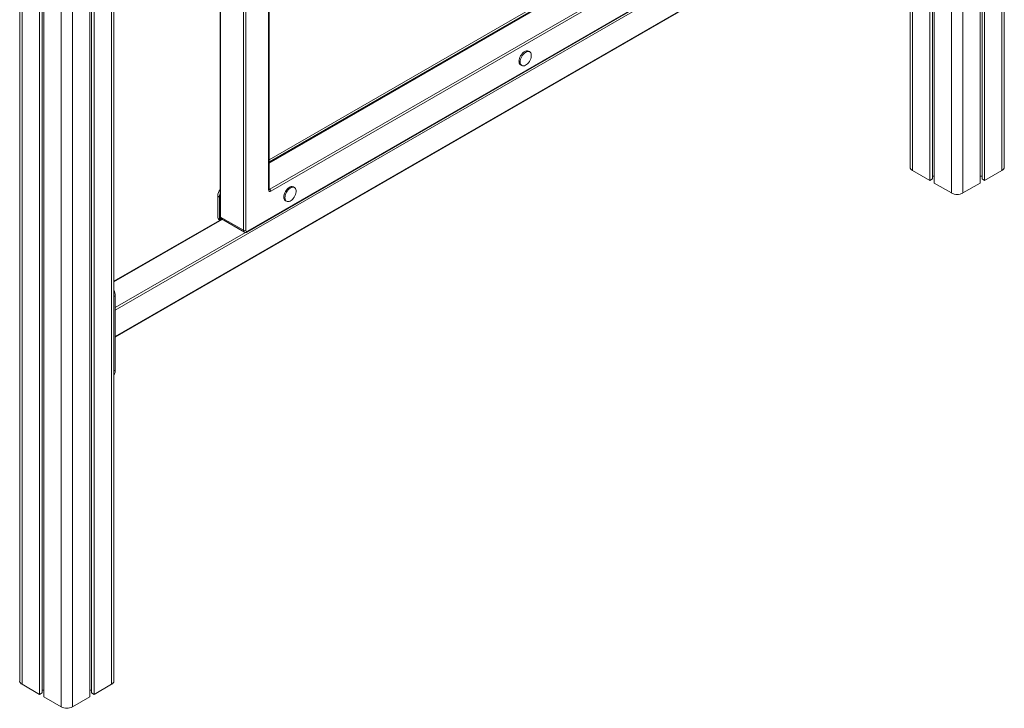
# Model space of a CAD drawing. Units: millimetres. Extents: x -8631 to 16577, y -8822 to 547.
# Drawn here: x 14286 to 15529, y -8106 to -7236 of the extents above; entities that cross this region are included whole.
import ezdxf

# ---------------------------------------------------------------- set-up
doc = ezdxf.new("R2010")
doc.units = ezdxf.units.MM

msp = doc.modelspace()

# ---------------------------------------------------------------- linework, layer by layer
at = {"color": 8, "linetype": 'Continuous', "lineweight": 15}
for p, q in [((15525.9, -5385.7), (15525.9, -7426.3)), ((15476.4, -5414.3), (15476.4, -7454.8)), ((14599.9, -7450.9), (14599.9, -6538)), ((14288.5, -6590.3), (14288.5, -8075.3)), ((14401.6, -6590.3), (14401.6, -8075.3)), ((14338, -6608.2), (14338, -8103.9)), ((14352.1, -6608.2), (14352.1, -8103.9)), ((14570.9, -6613.3), (14570.9, -7501.9)), ((14568.1, -7501.9), (14568.1, -6620.6)), ((14539.1, -6646.7), (14539.1, -7485.2)), ((15450.7, -6999.8), (14406.2, -7602.7)), ((14406.2, -7636.2), (15450.7, -7033.2)), ((15412.8, -7055.8), (15412.8, -7426.3)), ((15213, -7063.5), (14600.5, -7417.1)), ((15462.3, -7073.8), (15462.3, -7454.8)), ((14600.5, -7449.6), (14601.4, -7450.1)), ((14541.2, -7488.1), (14404.5, -7567)), ((14406.2, -7599.5), (14570.6, -7504.6)), ((14406.2, -7584.8), (14404.5, -7585.7)), ((14406.2, -7678.7), (14404.5, -7679.6))]:
    msp.add_line(p, q, dxfattribs=at)
at = {"color": 7, "linetype": 'Continuous', "lineweight": 15}
for p, q in [((15528.8, -7422.2), (15528.8, -5383.8)), ((15498.3, -5401.7), (15498.3, -7442.2)), ((15500.7, -5400.3), (15500.7, -7437)), ((15504, -5398.4), (15504, -7438.9)), ((14600.5, -7450.1), (14600.5, -6536.5)), ((14285.5, -6592), (14285.5, -8071.2)), ((14310.4, -6601), (14310.4, -8088)), ((14379.7, -6601), (14379.7, -8088)), ((14404.5, -8071.2), (14404.5, -6592)), ((14313.7, -6602.9), (14313.7, -8086.1)), ((14316, -6604.3), (14316, -8091.2)), ((14374, -6604.3), (14374, -8091.2)), ((14376.4, -6602.9), (14376.4, -8086.1)), ((14538.5, -6647), (14538.5, -7484.4)), ((14406.2, -7636.9), (15450.7, -7033.9)), ((14600.5, -7413), (15213.8, -7058.9)), ((14600.5, -7415.4), (15213.5, -7061.6)), ((15409.8, -7057.5), (15409.8, -7422.2)), ((15212, -7063.4), (14600.5, -7416.4)), ((15434.7, -7066.6), (15434.7, -7438.9)), ((15438, -7068.5), (15438, -7437)), ((15440.3, -7069.8), (15440.3, -7442.2)), ((14601.4, -7450.1), (15242, -7080.2)), ((15243.4, -7082.7), (14602.8, -7452.5)), ((14573.1, -7503.1), (15273.1, -7099)), ((14572.7, -7504.1), (15272.7, -7099.9)), ((14929.5, -7276.5), (14928.1, -7275.7)), ((14918.1, -7293), (14919.5, -7293.8)), ((15412.8, -7426.3), (15434.7, -7438.9)), ((15438, -7433.6), (15440.3, -7433.6)), ((15498.3, -7433.6), (15500.7, -7433.6)), ((15504, -7438.9), (15525.9, -7426.3)), ((14632.5, -7447.9), (14631.1, -7447.1)), ((15434.7, -7438.9), (15438, -7437)), ((15440.3, -7442.2), (15462.3, -7454.8)), ((15476.4, -7454.8), (15498.3, -7442.2)), ((15500.7, -7437), (15504, -7438.9)), ((14535.6, -7458.6), (14537.7, -7459.9)), ((14535.6, -7485.6), (14535.6, -7458.6)), ((14537.7, -7488.5), (14537.7, -7459.9)), ((14621.1, -7464.5), (14622.5, -7465.3)), ((14540.6, -7487.7), (14404.5, -7566.3)), ((14537, -7488), (14537.7, -7488.5)), ((14539.8, -7487.2), (14537.7, -7488.5)), ((14568.1, -7501.9), (14539.1, -7485.2)), ((14540.2, -7487.5), (14569.2, -7504.2)), ((14406.2, -7584.8), (14406.2, -7678.7)), ((14288.5, -8075.3), (14310.4, -8088)), ((14379.7, -8088), (14401.6, -8075.3)), ((14310.4, -8088), (14313.7, -8086.1)), ((14313.7, -8082.6), (14316, -8082.6)), ((14316, -8091.2), (14338, -8103.9)), ((14352.1, -8103.9), (14374, -8091.2)), ((14374, -8082.6), (14376.4, -8082.6)), ((14376.4, -8086.1), (14379.7, -8088))]:
    msp.add_line(p, q, dxfattribs=at)
at = {"color": 7, "linetype": 'Continuous', "lineweight": 15, "flags": 128}
for points in [[(14928.1, -7275.7), (14927.7, -7275.5), (14926.6, -7275.2), (14925.4, -7275.3), (14924.1, -7275.7), (14922.7, -7276.4), (14921.4, -7277.4), (14920.1, -7278.6), (14919, -7280.1), (14918, -7281.7), (14917.1, -7283.4), (14916.5, -7285.1), (14916.1, -7286.8), (14916, -7288.4)], [(14917.4, -7289.2), (14917.6, -7290.7), (14917.9, -7292), (14918.6, -7293), (14919.4, -7293.8), (14920.4, -7294.2), (14921.6, -7294.3), (14922.8, -7294.1), (14924.2, -7293.5), (14925.5, -7292.7), (14926.8, -7291.5), (14928, -7290.2), (14929.1, -7288.7), (14930.1, -7287), (14930.8, -7285.3), (14931.3, -7283.5), (14931.5, -7281.9), (14931.5, -7280.3), (14931.3, -7278.9), (14930.8, -7277.8), (14930.1, -7276.9), (14929.1, -7276.3), (14928, -7276), (14926.8, -7276.1), (14925.5, -7276.5), (14924.2, -7277.2), (14922.8, -7278.2), (14921.6, -7279.4), (14920.4, -7280.9), (14919.4, -7282.5), (14918.6, -7284.2), (14917.9, -7285.9), (14917.6, -7287.6), (14917.4, -7289.2)], [(14631.1, -7447.1), (14630.7, -7446.9), (14629.6, -7446.7), (14628.4, -7446.7), (14627.1, -7447.1), (14625.8, -7447.8), (14624.4, -7448.8), (14623.2, -7450.1), (14622, -7451.5), (14621, -7453.1), (14620.2, -7454.8), (14619.5, -7456.5), (14619.2, -7458.3), (14619, -7459.9)], [(14620.4, -7460.7), (14620.6, -7462.2), (14620.9, -7463.4), (14621.6, -7464.5), (14622.4, -7465.2), (14623.4, -7465.6), (14624.6, -7465.7), (14625.8, -7465.5), (14627.2, -7465), (14628.5, -7464.1), (14629.8, -7463), (14631, -7461.6), (14632.1, -7460.1), (14633.1, -7458.4), (14633.8, -7456.7), (14634.3, -7455), (14634.6, -7453.3), (14634.6, -7451.8), (14634.3, -7450.4), (14633.8, -7449.2), (14633.1, -7448.4), (14632.1, -7447.8), (14631, -7447.5), (14629.8, -7447.6), (14628.5, -7447.9), (14627.2, -7448.6), (14625.8, -7449.6), (14624.6, -7450.9), (14623.4, -7452.3), (14622.4, -7453.9), (14621.6, -7455.6), (14620.9, -7457.4), (14620.6, -7459.1), (14620.4, -7460.7)]]:
    msp.add_lwpolyline(points, dxfattribs=at)
at = {"color": 7, "linetype": 'Continuous', "lineweight": 15}
for centre, radius, start, end in [((14920.8, -7289), 4.82, 172.9296, 235.7574), ((15414.8, -7421.7), 5.03, 185.695, 245.624), ((15523.8, -7421.7), 5.03, 294.3765, 354.3026), ((14550.7, -7459.3), 15.2, 143.5649, 177.4702), ((14550.7, -7460.1), 13, 159.4252, 178.8306), ((14601.7, -7451.2), 1.75, 170.7872, 309.2035), ((14599.7, -7452.7), 3.07, 2.603, 57.3941), ((15469.3, -7441.2), 15.4, 242.6103, 297.3897), ((14623.8, -7460.5), 4.82, 172.9395, 235.7475), ((14538.7, -7485.5), 3.07, 182.6028, 237.3952), ((14569.5, -7499.2), 3.07, 242.609, 297.393), ((14572.2, -7502.1), 1.31, 170.789, 309.2003), ((14386.1, -7585.3), 20.1, 1.3593, 23.5323), ((14397.5, -7679.2), 8.74, 323.8678, 3.1363), ((14290.5, -8070.7), 5.03, 185.695, 245.624), ((14399.5, -8070.7), 5.03, 294.3753, 354.3057), ((14345, -8090.2), 15.4, 242.6105, 297.3895)]:
    msp.add_arc(centre, radius, start, end, dxfattribs=at)
at = {"color": 8, "linetype": 'Continuous', "lineweight": 15}
for centre, radius, start, end in [((14599.5, -7450), 1.01, 294.3537, 354.3236), ((14600.7, -7449.2), 1.08, 258.1937, 304.4482), ((14539.5, -7484.3), 1.01, 185.6876, 245.6259), ((14541.8, -7485.4), 2.68, 176.3811, 232.3059), ((14570.6, -7502.2), 2.46, 173.7056, 235.0211), ((14572.1, -7503.2), 1.01, 305.7029, 5.6333)]:
    msp.add_arc(centre, radius, start, end, dxfattribs=at)
at = {"color": 7, "linetype": 'Continuous', "lineweight": 15}
for points, knots in [([(14600.6, -7450.4), (14600.6, -7450.4), (14600.5, -7450.3), (14600.5, -7450.2), (14600.5, -7450.1)], [0, 0, 0, 0, 0.558538, 1, 1, 1, 1]), ([(14538.5, -7484.4), (14538.6, -7484.6), (14538.6, -7485.2), (14538.8, -7486), (14539.4, -7486.8), (14539.8, -7487.3), (14540.1, -7487.5), (14540.2, -7487.5)], [0, 0, 0, 0, 0.19205, 0.465359, 0.722985, 0.975208, 1, 1, 1, 1]), ([(14569.2, -7504.2), (14569.4, -7504.3), (14570, -7504.6), (14570.9, -7504.6), (14571.8, -7504.5), (14572.4, -7504.2), (14572.7, -7504.1)], [0, 0, 0, 0, 0.243794, 0.497624, 0.752049, 1, 1, 1, 1])]:
    msp.add_open_spline(points, degree=3, knots=knots, dxfattribs=at)

doc.saveas('drawing.dxf')
